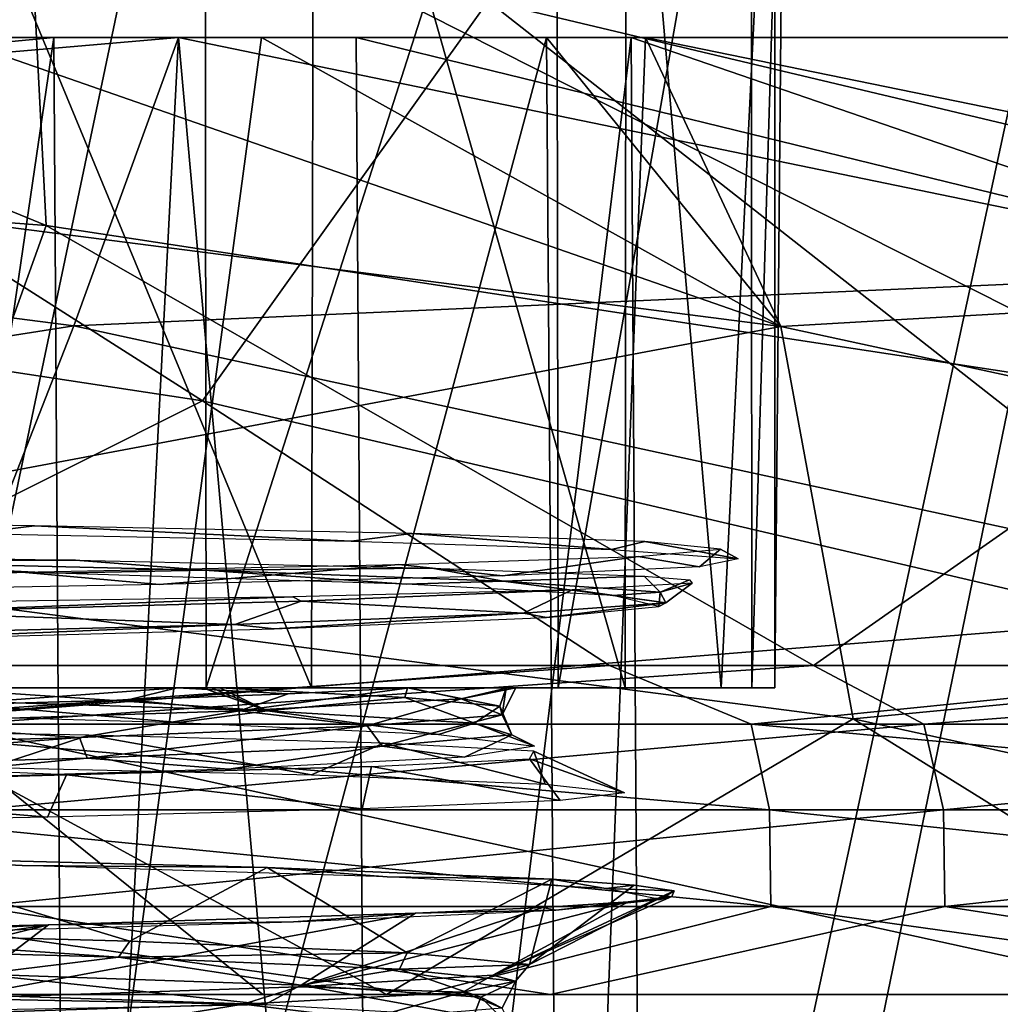
# Model space of a CAD drawing. Units: millimetres. Extents: x -32 to 32, y 0 to 105.
# Drawn here: x 10 to 15, y 96 to 101 of the extents above; entities that cross this region are included whole.
import ezdxf

# ---------------------------------------------------------------- set-up
doc = ezdxf.new("R2010")
doc.units = ezdxf.units.MM
doc.header["$LTSCALE"] = 52.148148
for name, color, linetype in [('200', 7, 'CONTINUOUS'), ('202', 7, 'CONTINUOUS'), ('205', 7, 'CONTINUOUS'), ('207', 7, 'CONTINUOUS'), ('208', 7, 'CONTINUOUS'), ('209', 7, 'CONTINUOUS'), ('215', 7, 'CONTINUOUS'), ('216', 7, 'CONTINUOUS'), ('218', 7, 'CONTINUOUS'), ('219', 7, 'CONTINUOUS'), ('222', 7, 'CONTINUOUS'), ('226', 7, 'CONTINUOUS'), ('229', 7, 'CONTINUOUS'), ('230', 7, 'CONTINUOUS'), ('231', 7, 'CONTINUOUS'), ('232', 7, 'CONTINUOUS'), ('234', 7, 'CONTINUOUS')]:
    doc.layers.add(name, color=color, linetype=linetype)

msp = doc.modelspace()

# ---------------------------------------------------------------- linework, layer by layer
at = {"layer": '200', "color": 7, "linetype": 'CONTINUOUS', "true_color": 0xa3aaad}
for points in [[(11.3817, 97.8383, 7.3524), (9.3044, 97.8383, 9.8497), (9.3112, 102.8383, 9.8432), (11.3817, 97.8383, 7.3524)], [(11.3925, 102.8383, 7.3355), (11.3817, 97.8383, 7.3524), (9.3112, 102.8383, 9.8432), (11.3925, 102.8383, 7.3355)], [(12.8126, 97.8383, 4.408), (11.3817, 97.8383, 7.3524), (11.3925, 102.8383, 7.3355), (12.8126, 97.8383, 4.408)], [(12.8183, 102.8383, 4.3914), (12.8126, 97.8383, 4.408), (11.3925, 102.8383, 7.3355), (12.8183, 102.8383, 4.3914)], [(13.2517, 97.8383, 2.8271), (12.8126, 97.8383, 4.408), (12.8183, 102.8383, 4.3914), (13.2517, 97.8383, 2.8271)], [(13.4969, 102.8383, 1.1987), (13.2517, 97.8383, 2.8271), (12.8183, 102.8383, 4.3914), (13.4969, 102.8383, 1.1987)], [(13.4969, 97.8383, 1.1987), (13.2517, 97.8383, 2.8271), (13.4969, 102.8383, 1.1987), (13.4969, 97.8383, 1.1987)]]:
    msp.add_3dface(points, dxfattribs=at)
at = {"layer": '202', "color": 7, "linetype": 'CONTINUOUS', "true_color": 0xa3aaad}
for points in [[(10.768, 97.8383, 6.3425), (9.6557, 97.7571, 7.7811), (9.1383, 97.8383, 8.6619), (10.768, 97.8383, 6.3425)], [(10.5446, 97.784, 6.526), (9.6557, 97.7571, 7.7811), (10.768, 97.8383, 6.3425), (10.5446, 97.784, 6.526)], [(11.2747, 97.8112, 5.1632), (10.5446, 97.784, 6.526), (10.768, 97.8383, 6.3425), (11.2747, 97.8112, 5.1632)], [(11.8291, 97.8383, 3.7214), (11.2747, 97.8112, 5.1632), (10.768, 97.8383, 6.3425), (11.8291, 97.8383, 3.7214)], [(8.6882, 96.7313, -8.8483), (10.5516, 96.6813, -6.5148), (9.2806, 97.0661, -9.1821), (8.6882, 96.7313, -8.8483)], [(9.2806, 97.0661, -9.1821), (10.5516, 96.6813, -6.5148), (11.1796, 97.017, -6.742), (9.2806, 97.0661, -9.1821)], [(10.5516, 96.6813, -6.5148), (11.8175, 96.6282, -3.7583), (11.1796, 97.017, -6.742), (10.5516, 96.6813, -6.5148)], [(11.1796, 97.017, -6.742), (11.8175, 96.6282, -3.7583), (12.4779, 96.964, -3.8396), (11.1796, 97.017, -6.742)], [(11.8175, 96.6282, -3.7583), (12.3758, 96.5752, -0.7864), (12.4779, 96.964, -3.8396), (11.8175, 96.6282, -3.7583)], [(12.4779, 96.964, -3.8396), (12.3758, 96.5752, -0.7864), (12.8545, 96.9372, -2.2796), (12.4779, 96.964, -3.8396)], [(12.8545, 96.9372, -2.2796), (12.3758, 96.5752, -0.7864), (13.0368, 96.9109, -0.6939), (12.8545, 96.9372, -2.2796)], [(12.3758, 96.5752, -0.7864), (12.209, 96.5257, 2.1722), (13.0368, 96.9109, -0.6939), (12.3758, 96.5752, -0.7864)], [(13.0368, 96.9109, -0.6939), (12.209, 96.5257, 2.1722), (13.0257, 96.8858, 0.8777), (13.0368, 96.9109, -0.6939)], [(12.209, 96.5257, 2.1722), (11.322, 96.4733, 5.0586), (12.8272, 96.8612, 2.4295), (12.209, 96.5257, 2.1722)], [(12.8272, 96.8612, 2.4295), (11.322, 96.4733, 5.0586), (12.4369, 96.8352, 3.97), (12.8272, 96.8612, 2.4295)], [(13.0257, 96.8858, 0.8777), (12.209, 96.5257, 2.1722), (12.8272, 96.8612, 2.4295), (13.0257, 96.8858, 0.8777)], [(11.322, 96.4733, 5.0586), (9.7388, 96.4194, 7.6769), (11.8567, 96.8085, 5.4639), (11.322, 96.4733, 5.0586)], [(11.8567, 96.8085, 5.4639), (9.7388, 96.4194, 7.6769), (10.1803, 96.7553, 8.1732), (11.8567, 96.8085, 5.4639)], [(12.4369, 96.8352, 3.97), (11.322, 96.4733, 5.0586), (11.8567, 96.8085, 5.4639), (12.4369, 96.8352, 3.97)], [(8.7155, 96.3931, 8.8215), (7.5746, 96.3681, 9.8185), (10.1803, 96.7553, 8.1732), (8.7155, 96.3931, 8.8215)], [(10.1803, 96.7553, 8.1732), (7.5746, 96.3681, 9.8185), (7.9654, 96.7057, 10.3437), (10.1803, 96.7553, 8.1732)], [(9.7388, 96.4194, 7.6769), (8.7155, 96.3931, 8.8215), (10.1803, 96.7553, 8.1732), (9.7388, 96.4194, 7.6769)]]:
    msp.add_3dface(points, dxfattribs=at)
at = {"layer": '205', "color": 7, "linetype": 'CONTINUOUS', "true_color": 0xa3aaad}
for points in [[(9.5494, 97.7851, -7.7938), (11.1807, 97.7324, -5.1887), (9.6224, 97.8383, -7.6679), (9.5494, 97.7851, -7.7938)], [(9.6224, 97.8383, -7.6679), (11.1807, 97.7324, -5.1887), (10.8845, 97.8383, -5.7286), (9.6224, 97.8383, -7.6679)], [(10.8845, 97.8383, -5.7286), (11.1807, 97.7324, -5.1887), (10.9242, 97.8383, -5.6524), (10.8845, 97.8383, -5.7286)], [(11.1807, 97.7324, -5.1887), (10.9635, 97.8383, -5.5759), (10.9242, 97.8383, -5.6524), (11.1807, 97.7324, -5.1887)], [(11.8068, 97.7946, -3.4482), (10.9635, 97.8383, -5.5759), (11.1807, 97.7324, -5.1887), (11.8068, 97.7946, -3.4482)], [(12.1261, 97.6769, -2.2112), (11.8068, 97.7946, -3.4482), (11.1807, 97.7324, -5.1887), (12.1261, 97.6769, -2.2112)], [(12.2412, 97.7542, -1.2012), (11.8068, 97.7946, -3.4482), (12.1261, 97.6769, -2.2112), (12.2412, 97.7542, -1.2012)], [(10.7762, 97.6801, -6.1361), (9.5494, 97.7851, -7.7938), (8.9591, 97.7312, -8.574), (10.7762, 97.6801, -6.1361)], [(11.1807, 97.7324, -5.1887), (9.5494, 97.7851, -7.7938), (10.7762, 97.6801, -6.1361), (11.1807, 97.7324, -5.1887)], [(12.2961, 97.624, 0.8601), (12.2412, 97.7542, -1.2012), (12.1261, 97.6769, -2.2112), (12.2961, 97.624, 0.8601)], [(12.2518, 97.7153, 1.0881), (12.2412, 97.7542, -1.2012), (12.2961, 97.624, 0.8601), (12.2518, 97.7153, 1.0881)], [(11.9611, 97.6257, -3.2724), (11.1807, 97.7324, -5.1887), (10.7762, 97.6801, -6.1361), (11.9611, 97.6257, -3.2724)], [(12.1261, 97.6769, -2.2112), (11.1807, 97.7324, -5.1887), (11.9611, 97.6257, -3.2724), (12.1261, 97.6769, -2.2112)], [(11.6361, 97.6645, 3.986), (12.2518, 97.7153, 1.0881), (11.7044, 97.5718, 3.8654), (11.6361, 97.6645, 3.986)], [(11.7044, 97.5718, 3.8654), (12.2518, 97.7153, 1.0881), (12.2961, 97.624, 0.8601), (11.7044, 97.5718, 3.8654)], [(10.3223, 97.6111, 6.6885), (11.6361, 97.6645, 3.986), (10.3571, 97.5164, 6.683), (10.3223, 97.6111, 6.6885)], [(10.3571, 97.5164, 6.683), (11.6361, 97.6645, 3.986), (11.7044, 97.5718, 3.8654), (10.3571, 97.5164, 6.683)], [(12.3988, 97.5718, -0.2139), (12.1261, 97.6769, -2.2112), (11.9611, 97.6257, -3.2724), (12.3988, 97.5718, -0.2139)], [(12.2961, 97.624, 0.8601), (12.1261, 97.6769, -2.2112), (12.3988, 97.5718, -0.2139), (12.2961, 97.624, 0.8601)], [(8.4247, 97.5597, 8.962), (10.3223, 97.6111, 6.6885), (8.3717, 97.4629, 9.0471), (8.4247, 97.5597, 8.962)], [(8.3717, 97.4629, 9.0471), (10.3223, 97.6111, 6.6885), (10.3571, 97.5164, 6.683), (8.3717, 97.4629, 9.0471)], [(11.7044, 97.5718, 3.8654), (12.2961, 97.624, 0.8601), (12.0791, 97.5211, 2.8058), (11.7044, 97.5718, 3.8654)], [(12.0791, 97.5211, 2.8058), (12.2961, 97.624, 0.8601), (12.3988, 97.5718, -0.2139), (12.0791, 97.5211, 2.8058)], [(10.3571, 97.5164, 6.683), (11.7044, 97.5718, 3.8654), (11.004, 97.4667, 5.7175), (10.3571, 97.5164, 6.683)], [(11.004, 97.4667, 5.7175), (11.7044, 97.5718, 3.8654), (12.0791, 97.5211, 2.8058), (11.004, 97.4667, 5.7175)], [(8.3717, 97.4629, 9.0471), (10.3571, 97.5164, 6.683), (9.2523, 97.4127, 8.2566), (8.3717, 97.4629, 9.0471)], [(9.2523, 97.4127, 8.2566), (10.3571, 97.5164, 6.683), (11.004, 97.4667, 5.7175), (9.2523, 97.4127, 8.2566)], [(11.1694, 96.3928, -5.2131), (9.8675, 96.5311, -7.3433), (9.5329, 96.4456, -7.814), (11.1694, 96.3928, -5.2131)], [(11.333, 96.4798, -4.78), (9.8675, 96.5311, -7.3433), (11.1694, 96.3928, -5.2131), (11.333, 96.4798, -4.78)], [(11.1694, 96.3928, -5.2131), (9.5329, 96.4456, -7.814), (9.8753, 96.3678, -7.5004), (11.1694, 96.3928, -5.2131)], [(12.1212, 96.3374, -2.2376), (11.333, 96.4798, -4.78), (11.1694, 96.3928, -5.2131), (12.1212, 96.3374, -2.2376)], [(12.1546, 96.4263, -1.8853), (11.333, 96.4798, -4.78), (12.1212, 96.3374, -2.2376), (12.1546, 96.4263, -1.8853)], [(12.2979, 96.2844, 0.8341), (12.1546, 96.4263, -1.8853), (12.1212, 96.3374, -2.2376), (12.2979, 96.2844, 0.8341)], [(12.2518, 96.3753, 1.0881), (12.1546, 96.4263, -1.8853), (12.2979, 96.2844, 0.8341), (12.2518, 96.3753, 1.0881)]]:
    msp.add_3dface(points, dxfattribs=at)
at = {"layer": '207', "color": 7, "linetype": 'CONTINUOUS', "true_color": 0xa3aaad}
for points in [[(10.9635, 97.8383, -5.5759), (11.8068, 97.7946, -3.4482), (11.8197, 97.8383, -3.4197), (10.9635, 97.8383, -5.5759)], [(11.2747, 97.8112, 5.1632), (11.8291, 97.8383, 3.7214), (11.0523, 97.7328, 5.4546), (11.2747, 97.8112, 5.1632)], [(11.0523, 97.7328, 5.4546), (11.8291, 97.8383, 3.7214), (12.0652, 97.7873, 2.5174), (11.0523, 97.7328, 5.4546)], [(11.8068, 97.7946, -3.4482), (12.2412, 97.7542, -1.2012), (11.8197, 97.8383, -3.4197), (11.8068, 97.7946, -3.4482)], [(11.8197, 97.8383, -3.4197), (12.2412, 97.7542, -1.2012), (12.2693, 97.8383, -1.1105), (11.8197, 97.8383, -3.4197)], [(12.0652, 97.7873, 2.5174), (11.8291, 97.8383, 3.7214), (12.2778, 97.8383, 1.2997), (12.0652, 97.7873, 2.5174)], [(12.3137, 97.8383, -0.528), (12.0652, 97.7873, 2.5174), (12.2778, 97.8383, 1.2997), (12.3137, 97.8383, -0.528)], [(12.0652, 97.7873, 2.5174), (12.3137, 97.8383, -0.528), (12.2518, 97.7153, 1.0881), (12.0652, 97.7873, 2.5174)], [(12.2412, 97.7542, -1.2012), (12.2518, 97.7153, 1.0881), (12.2693, 97.8383, -1.1105), (12.2412, 97.7542, -1.2012)], [(12.2518, 97.7153, 1.0881), (12.3137, 97.8383, -0.528), (12.2693, 97.8383, -1.1105), (12.2518, 97.7153, 1.0881)], [(10.5446, 97.784, 6.526), (11.2747, 97.8112, 5.1632), (11.0523, 97.7328, 5.4546), (10.5446, 97.784, 6.526)], [(11.0523, 97.7328, 5.4546), (12.0652, 97.7873, 2.5174), (11.6361, 97.6645, 3.986), (11.0523, 97.7328, 5.4546)], [(11.6361, 97.6645, 3.986), (12.0652, 97.7873, 2.5174), (12.2518, 97.7153, 1.0881), (11.6361, 97.6645, 3.986)], [(9.6557, 97.7571, 7.7811), (10.5446, 97.784, 6.526), (9.3313, 97.6778, 8.0519), (9.6557, 97.7571, 7.7811)], [(9.3313, 97.6778, 8.0519), (10.5446, 97.784, 6.526), (11.0523, 97.7328, 5.4546), (9.3313, 97.6778, 8.0519)], [(9.3313, 97.6778, 8.0519), (11.0523, 97.7328, 5.4546), (10.3223, 97.6111, 6.6885), (9.3313, 97.6778, 8.0519)], [(10.3223, 97.6111, 6.6885), (11.0523, 97.7328, 5.4546), (11.6361, 97.6645, 3.986), (10.3223, 97.6111, 6.6885)], [(8.4247, 97.5597, 8.962), (9.3313, 97.6778, 8.0519), (10.3223, 97.6111, 6.6885), (8.4247, 97.5597, 8.962)], [(10.5007, 96.6088, -6.4529), (8.6882, 96.7313, -8.8483), (8.5996, 96.66, -8.8291), (10.5007, 96.6088, -6.4529)], [(10.5516, 96.6813, -6.5148), (8.6882, 96.7313, -8.8483), (10.5007, 96.6088, -6.4529), (10.5516, 96.6813, -6.5148)], [(11.8175, 96.6282, -3.7583), (10.5516, 96.6813, -6.5148), (10.5007, 96.6088, -6.4529), (11.8175, 96.6282, -3.7583)], [(10.5007, 96.6088, -6.4529), (8.5996, 96.66, -8.8291), (9.8675, 96.5311, -7.3433), (10.5007, 96.6088, -6.4529)], [(11.7826, 96.5539, -3.6162), (11.8175, 96.6282, -3.7583), (10.5007, 96.6088, -6.4529), (11.7826, 96.5539, -3.6162)], [(12.3758, 96.5752, -0.7864), (11.8175, 96.6282, -3.7583), (11.7826, 96.5539, -3.6162), (12.3758, 96.5752, -0.7864)], [(11.333, 96.4798, -4.78), (10.5007, 96.6088, -6.4529), (9.8675, 96.5311, -7.3433), (11.333, 96.4798, -4.78)], [(11.7826, 96.5539, -3.6162), (10.5007, 96.6088, -6.4529), (11.333, 96.4798, -4.78), (11.7826, 96.5539, -3.6162)], [(12.3127, 96.4991, -0.5511), (12.3758, 96.5752, -0.7864), (11.7826, 96.5539, -3.6162), (12.3127, 96.4991, -0.5511)], [(12.209, 96.5257, 2.1722), (12.3758, 96.5752, -0.7864), (12.3127, 96.4991, -0.5511), (12.209, 96.5257, 2.1722)], [(12.1546, 96.4263, -1.8853), (11.7826, 96.5539, -3.6162), (11.333, 96.4798, -4.78), (12.1546, 96.4263, -1.8853)], [(12.3127, 96.4991, -0.5511), (11.7826, 96.5539, -3.6162), (12.1546, 96.4263, -1.8853), (12.3127, 96.4991, -0.5511)], [(11.322, 96.4733, 5.0586), (12.209, 96.5257, 2.1722), (12.0726, 96.448, 2.4817), (11.322, 96.4733, 5.0586)], [(12.0726, 96.448, 2.4817), (12.209, 96.5257, 2.1722), (12.3127, 96.4991, -0.5511), (12.0726, 96.448, 2.4817)], [(12.0726, 96.448, 2.4817), (12.3127, 96.4991, -0.5511), (12.2518, 96.3753, 1.0881), (12.0726, 96.448, 2.4817)], [(12.2518, 96.3753, 1.0881), (12.3127, 96.4991, -0.5511), (12.1546, 96.4263, -1.8853), (12.2518, 96.3753, 1.0881)], [(9.7388, 96.4194, 7.6769), (11.322, 96.4733, 5.0586), (11.0687, 96.3934, 5.4212), (9.7388, 96.4194, 7.6769)], [(11.0687, 96.3934, 5.4212), (11.322, 96.4733, 5.0586), (12.0726, 96.448, 2.4817), (11.0687, 96.3934, 5.4212)], [(11.0687, 96.3934, 5.4212), (12.0726, 96.448, 2.4817), (11.6361, 96.3245, 3.986), (11.0687, 96.3934, 5.4212)], [(11.6361, 96.3245, 3.986), (12.0726, 96.448, 2.4817), (12.2518, 96.3753, 1.0881), (11.6361, 96.3245, 3.986)], [(9.3553, 96.3384, 8.024), (9.7388, 96.4194, 7.6769), (11.0687, 96.3934, 5.4212), (9.3553, 96.3384, 8.024)], [(9.3553, 96.3384, 8.024), (11.0687, 96.3934, 5.4212), (10.3223, 96.2711, 6.6885), (9.3553, 96.3384, 8.024)], [(10.3223, 96.2711, 6.6885), (11.0687, 96.3934, 5.4212), (11.6361, 96.3245, 3.986), (10.3223, 96.2711, 6.6885)]]:
    msp.add_3dface(points, dxfattribs=at)
at = {"layer": '208', "color": 7, "linetype": 'CONTINUOUS', "true_color": 0xa3aaad}
for points in [[(9.4456, 97.9402, -29.9652), (13.6726, 97.9402, -28.2878), (9.7812, 97.6724, -30.2248), (9.4456, 97.9402, -29.9652)], [(13.6726, 97.9402, -28.2878), (14.1767, 97.6724, -28.4294), (9.7812, 97.6724, -30.2248), (13.6726, 97.9402, -28.2878)], [(13.6726, 97.9402, -28.2878), (17.6106, 97.9401, -26.0195), (14.1767, 97.6724, -28.4294), (13.6726, 97.9402, -28.2878)], [(17.6106, 97.9401, -26.0195), (18.2555, 97.6724, -25.999), (14.1767, 97.6724, -28.4294), (17.6106, 97.9401, -26.0195)], [(14.1767, 97.6724, -28.4294), (9.8429, 97.2804, -30.4157), (9.7812, 97.6724, -30.2248), (14.1767, 97.6724, -28.4294)], [(14.2662, 97.2804, -28.6089), (9.8429, 97.2804, -30.4157), (14.1767, 97.6724, -28.4294), (14.2662, 97.2804, -28.6089)], [(18.2555, 97.6724, -25.999), (14.2662, 97.2804, -28.6089), (14.1767, 97.6724, -28.4294), (18.2555, 97.6724, -25.999)], [(18.3708, 97.2804, -26.1631), (14.2662, 97.2804, -28.6089), (18.2555, 97.6724, -25.999), (18.3708, 97.2804, -26.1631)], [(14.2662, 97.2804, -28.6089), (9.8469, 96.8402, -30.4278), (9.8429, 97.2804, -30.4157), (14.2662, 97.2804, -28.6089)], [(14.2719, 96.8402, -28.6204), (9.8469, 96.8402, -30.4278), (14.2662, 97.2804, -28.6089), (14.2719, 96.8402, -28.6204)], [(18.3708, 97.2804, -26.1631), (14.2719, 96.8402, -28.6204), (14.2662, 97.2804, -28.6089), (18.3708, 97.2804, -26.1631)], [(18.3781, 96.8402, -26.1736), (14.2719, 96.8402, -28.6204), (18.3708, 97.2804, -26.1631), (18.3781, 96.8402, -26.1736)], [(12.4728, 96.4383, -29.2567), (7.7435, 96.4383, -30.8474), (9.8469, 96.8402, -30.4278), (12.4728, 96.4383, -29.2567)], [(14.2719, 96.8402, -28.6204), (12.4728, 96.4383, -29.2567), (9.8469, 96.8402, -30.4278), (14.2719, 96.8402, -28.6204)], [(16.8896, 96.4383, -26.9495), (12.4728, 96.4383, -29.2567), (14.2719, 96.8402, -28.6204), (16.8896, 96.4383, -26.9495)], [(18.3781, 96.8402, -26.1736), (16.8896, 96.4383, -26.9495), (14.2719, 96.8402, -28.6204), (18.3781, 96.8402, -26.1736)]]:
    msp.add_3dface(points, dxfattribs=at)
at = {"layer": '209', "color": 7, "linetype": 'CONTINUOUS', "true_color": 0xa3aaad}
for points in [[(7.5923, 100.251, -17.7035), (13.5232, 99.488, -17.1768), (9.7352, 100.8073, -14.0583), (7.5923, 100.251, -17.7035)], [(9.7352, 100.8073, -14.0583), (13.5232, 99.488, -17.1768), (11.1532, 100.8073, -12.9621), (9.7352, 100.8073, -14.0583)], [(11.1532, 100.8073, -12.9621), (13.5232, 99.488, -17.1768), (12.4533, 100.8073, -11.7186), (11.1532, 100.8073, -12.9621)], [(13.5232, 99.488, -17.1768), (12.9066, 100.8073, -11.2174), (12.4533, 100.8073, -11.7186), (13.5232, 99.488, -17.1768)], [(12.9066, 100.8073, -11.2174), (18.0638, 99.7512, -10.7189), (14.6346, 100.8073, -8.8453), (12.9066, 100.8073, -11.2174)], [(18.0638, 99.7512, -10.7189), (12.9066, 100.8073, -11.2174), (13.5232, 99.488, -17.1768), (18.0638, 99.7512, -10.7189)], [(13.5232, 99.488, -17.1768), (7.5923, 100.251, -17.7035), (8.0185, 98.4551, -23.5891), (13.5232, 99.488, -17.1768)], [(19.3681, 98.2225, -16.6577), (18.0638, 99.7512, -10.7189), (13.5232, 99.488, -17.1768), (19.3681, 98.2225, -16.6577)], [(13.8536, 97.6971, -23.0708), (13.5232, 99.488, -17.1768), (8.0185, 98.4551, -23.5891), (13.8536, 97.6971, -23.0708)], [(19.3681, 98.2225, -16.6577), (13.5232, 99.488, -17.1768), (13.8536, 97.6971, -23.0708), (19.3681, 98.2225, -16.6577)], [(11.7244, 96.4383, -27.4949), (8.0185, 98.4551, -23.5891), (7.2714, 96.4383, -28.9923), (11.7244, 96.4383, -27.4949)], [(13.8536, 97.6971, -23.0708), (8.0185, 98.4551, -23.5891), (11.7244, 96.4383, -27.4949), (13.8536, 97.6971, -23.0708)], [(19.605, 96.4383, -22.5628), (19.3681, 98.2225, -16.6577), (13.8536, 97.6971, -23.0708), (19.605, 96.4383, -22.5628)], [(15.8805, 96.4383, -25.3229), (13.8536, 97.6971, -23.0708), (11.7244, 96.4383, -27.4949), (15.8805, 96.4383, -25.3229)], [(19.605, 96.4383, -22.5628), (13.8536, 97.6971, -23.0708), (15.8805, 96.4383, -25.3229), (19.605, 96.4383, -22.5628)]]:
    msp.add_3dface(points, dxfattribs=at)
at = {"layer": '215', "color": 7, "linetype": 'CONTINUOUS', "true_color": 0xa3aaad}
for points in [[(12.4728, 96.4383, -29.2567), (2.6407, 96.4383, -29.7733), (-7.1195, 96.4383, -30.9974), (12.4728, 96.4383, -29.2567)], [(7.7435, 96.4383, -30.8474), (12.4728, 96.4383, -29.2567), (-7.1195, 96.4383, -30.9974), (7.7435, 96.4383, -30.8474)], [(7.2714, 96.4383, -28.9923), (2.6407, 96.4383, -29.7733), (12.4728, 96.4383, -29.2567), (7.2714, 96.4383, -28.9923)], [(6.6913, 96.4383, 29.1317), (11.1589, 96.4383, 27.7293), (11.8831, 96.4383, 29.5013), (6.6913, 96.4383, 29.1317)], [(7.1195, 96.4383, 30.9974), (6.6913, 96.4383, 29.1317), (11.8831, 96.4383, 29.5013), (7.1195, 96.4383, 30.9974)], [(11.7244, 96.4383, -27.4949), (7.2714, 96.4383, -28.9923), (16.8896, 96.4383, -26.9495), (11.7244, 96.4383, -27.4949)], [(16.8896, 96.4383, -26.9495), (7.2714, 96.4383, -28.9923), (12.4728, 96.4383, -29.2567), (16.8896, 96.4383, -26.9495)], [(11.1589, 96.4383, 27.7293), (15.3514, 96.4383, 25.6471), (16.3468, 96.4383, 27.2821), (11.1589, 96.4383, 27.7293)], [(11.8831, 96.4383, 29.5013), (11.1589, 96.4383, 27.7293), (16.3468, 96.4383, 27.2821), (11.8831, 96.4383, 29.5013)], [(15.8805, 96.4383, -25.3229), (11.7244, 96.4383, -27.4949), (16.8896, 96.4383, -26.9495), (15.8805, 96.4383, -25.3229)]]:
    msp.add_3dface(points, dxfattribs=at)
at = {"layer": '216', "color": 7, "linetype": 'CONTINUOUS', "true_color": 0xa3aaad}
for points in [[(7.1432, 100.8073, 15.5366), (8.7726, 91.0383, 14.6782), (10.2053, 100.8073, 13.7209), (7.1432, 100.8073, 15.5366)], [(8.7726, 91.0383, 14.6782), (10.2689, 91.0383, 13.6729), (10.2053, 100.8073, 13.7209), (8.7726, 91.0383, 14.6782)], [(10.2053, 100.8073, 13.7209), (10.2689, 91.0383, 13.6729), (10.7745, 100.8073, 13.2785), (10.2053, 100.8073, 13.7209)], [(10.2689, 91.0383, 13.6729), (11.6499, 91.0383, 12.517), (10.7745, 100.8073, 13.2785), (10.2689, 91.0383, 13.6729)], [(10.7745, 100.8073, 13.2785), (11.6499, 91.0383, 12.517), (11.5856, 100.8073, 12.5771), (10.7745, 100.8073, 13.2785)], [(11.5856, 100.8073, 12.5771), (11.6499, 91.0383, 12.517), (12.8412, 100.8073, 11.2922), (11.5856, 100.8073, 12.5771)], [(11.6499, 91.0383, 12.517), (12.9019, 91.0383, 11.2228), (12.8412, 100.8073, 11.2922), (11.6499, 91.0383, 12.517)], [(12.8412, 100.8073, 11.2922), (12.9019, 91.0383, 11.2228), (14.908, 100.8073, 8.3762), (12.8412, 100.8073, 11.2922)], [(12.9019, 91.0383, 11.2228), (14.9464, 91.0383, 8.3067), (14.908, 100.8073, 8.3762), (12.9019, 91.0383, 11.2228)]]:
    msp.add_3dface(points, dxfattribs=at)
at = {"layer": '218', "color": 7, "linetype": 'CONTINUOUS', "true_color": 0xa3aaad}
for points in [[(9.8373, 91.0383, -13.9868), (9.7352, 100.8073, -14.0583), (11.1532, 100.8073, -12.9621), (9.8373, 91.0383, -13.9868)], [(12.5275, 91.0383, -11.6389), (9.8373, 91.0383, -13.9868), (12.4533, 100.8073, -11.7186), (12.5275, 91.0383, -11.6389)], [(9.8373, 91.0383, -13.9868), (11.1532, 100.8073, -12.9621), (12.4533, 100.8073, -11.7186), (9.8373, 91.0383, -13.9868)], [(12.9066, 100.8073, -11.2174), (12.5275, 91.0383, -11.6389), (12.4533, 100.8073, -11.7186), (12.9066, 100.8073, -11.2174)], [(14.6731, 91.0383, -8.7812), (12.5275, 91.0383, -11.6389), (14.6346, 100.8073, -8.8453), (14.6731, 91.0383, -8.7812)], [(12.5275, 91.0383, -11.6389), (12.9066, 100.8073, -11.2174), (14.6346, 100.8073, -8.8453), (12.5275, 91.0383, -11.6389)]]:
    msp.add_3dface(points, dxfattribs=at)
at = {"layer": '219', "color": 7, "linetype": 'CONTINUOUS', "true_color": 0xa3aaad}
for points in [[(7.9865, 97.8383, -9.3776), (9.6224, 97.8383, -7.6679), (10.9002, 97.8383, -8.0483), (7.9865, 97.8383, -9.3776)], [(9.8443, 97.8383, -9.3108), (7.9865, 97.8383, -9.3776), (10.9002, 97.8383, -8.0483), (9.8443, 97.8383, -9.3108)], [(10.768, 97.8383, 6.3425), (9.1383, 97.8383, 8.6619), (11.3817, 97.8383, 7.3524), (10.768, 97.8383, 6.3425)], [(11.3817, 97.8383, 7.3524), (9.1383, 97.8383, 8.6619), (9.3044, 97.8383, 9.8497), (11.3817, 97.8383, 7.3524)], [(9.6224, 97.8383, -7.6679), (10.8845, 97.8383, -5.7286), (10.9002, 97.8383, -8.0483), (9.6224, 97.8383, -7.6679)], [(11.8291, 97.8383, 3.7214), (10.768, 97.8383, 6.3425), (12.8126, 97.8383, 4.408), (11.8291, 97.8383, 3.7214)], [(12.8126, 97.8383, 4.408), (10.768, 97.8383, 6.3425), (11.3817, 97.8383, 7.3524), (12.8126, 97.8383, 4.408)], [(10.8845, 97.8383, -5.7286), (10.9242, 97.8383, -5.6524), (10.9002, 97.8383, -8.0483), (10.8845, 97.8383, -5.7286)], [(10.9242, 97.8383, -5.6524), (10.9635, 97.8383, -5.5759), (10.9002, 97.8383, -8.0483), (10.9242, 97.8383, -5.6524)], [(10.9002, 97.8383, -8.0483), (10.9635, 97.8383, -5.5759), (12.507, 97.8383, -5.213), (10.9002, 97.8383, -8.0483)], [(10.9635, 97.8383, -5.5759), (11.8197, 97.8383, -3.4197), (12.507, 97.8383, -5.213), (10.9635, 97.8383, -5.5759)], [(11.8197, 97.8383, -3.4197), (12.2693, 97.8383, -1.1105), (13.3916, 97.8383, -2.0637), (11.8197, 97.8383, -3.4197)], [(12.507, 97.8383, -5.213), (11.8197, 97.8383, -3.4197), (13.3916, 97.8383, -2.0637), (12.507, 97.8383, -5.213)], [(12.2778, 97.8383, 1.2997), (11.8291, 97.8383, 3.7214), (13.2517, 97.8383, 2.8271), (12.2778, 97.8383, 1.2997)], [(13.2517, 97.8383, 2.8271), (11.8291, 97.8383, 3.7214), (12.8126, 97.8383, 4.408), (13.2517, 97.8383, 2.8271)], [(12.2693, 97.8383, -1.1105), (12.3137, 97.8383, -0.528), (13.3916, 97.8383, -2.0637), (12.2693, 97.8383, -1.1105)], [(12.3137, 97.8383, -0.528), (12.2778, 97.8383, 1.2997), (13.4969, 97.8383, 1.1987), (12.3137, 97.8383, -0.528)], [(13.4969, 97.8383, 1.1987), (12.2778, 97.8383, 1.2997), (13.2517, 97.8383, 2.8271), (13.4969, 97.8383, 1.1987)], [(13.3916, 97.8383, -2.0637), (12.3137, 97.8383, -0.528), (13.4969, 97.8383, 1.1987), (13.3916, 97.8383, -2.0637)]]:
    msp.add_3dface(points, dxfattribs=at)
at = {"layer": '222', "color": 7, "linetype": 'CONTINUOUS', "true_color": 0xa3aaad}
for points in [[(12.7415, 97.9401, 28.7194), (8.4725, 97.9402, 30.2548), (8.9447, 97.6724, 30.4828), (12.7415, 97.9401, 28.7194)], [(13.388, 97.6724, 28.8092), (12.7415, 97.9401, 28.7194), (8.9447, 97.6724, 30.4828), (13.388, 97.6724, 28.8092)], [(16.0547, 97.9401, 27.0074), (12.7415, 97.9401, 28.7194), (13.388, 97.6724, 28.8092), (16.0547, 97.9401, 27.0074)], [(17.5323, 97.6724, 26.4921), (16.0547, 97.9401, 27.0074), (13.388, 97.6724, 28.8092), (17.5323, 97.6724, 26.4921)], [(13.388, 97.6724, 28.8092), (8.9447, 97.6724, 30.4828), (13.4725, 97.2804, 28.9912), (13.388, 97.6724, 28.8092)], [(8.9447, 97.6724, 30.4828), (9.0011, 97.2804, 30.6753), (13.4725, 97.2804, 28.9912), (8.9447, 97.6724, 30.4828)], [(17.5323, 97.6724, 26.4921), (13.388, 97.6724, 28.8092), (17.643, 97.2804, 26.6594), (17.5323, 97.6724, 26.4921)], [(13.388, 97.6724, 28.8092), (13.4725, 97.2804, 28.9912), (17.643, 97.2804, 26.6594), (13.388, 97.6724, 28.8092)], [(9.0047, 96.8402, 30.6876), (13.4779, 96.8402, 29.0027), (9.0011, 97.2804, 30.6753), (9.0047, 96.8402, 30.6876)], [(9.0011, 97.2804, 30.6753), (13.4779, 96.8402, 29.0027), (13.4725, 97.2804, 28.9912), (9.0011, 97.2804, 30.6753)], [(13.4779, 96.8402, 29.0027), (17.65, 96.8402, 26.67), (13.4725, 97.2804, 28.9912), (13.4779, 96.8402, 29.0027)], [(13.4725, 97.2804, 28.9912), (17.65, 96.8402, 26.67), (17.643, 97.2804, 26.6594), (13.4725, 97.2804, 28.9912)], [(7.1195, 96.4383, 30.9974), (11.8831, 96.4383, 29.5013), (9.0047, 96.8402, 30.6876), (7.1195, 96.4383, 30.9974)], [(11.8831, 96.4383, 29.5013), (13.4779, 96.8402, 29.0027), (9.0047, 96.8402, 30.6876), (11.8831, 96.4383, 29.5013)], [(11.8831, 96.4383, 29.5013), (16.3468, 96.4383, 27.2821), (13.4779, 96.8402, 29.0027), (11.8831, 96.4383, 29.5013)], [(16.3468, 96.4383, 27.2821), (17.65, 96.8402, 26.67), (13.4779, 96.8402, 29.0027), (16.3468, 96.4383, 27.2821)]]:
    msp.add_3dface(points, dxfattribs=at)
at = {"layer": '226', "color": 7, "linetype": 'CONTINUOUS', "true_color": 0xa3aaad}
for points in [[(10.883, 99.149, 26.5064), (6.665, 101.8383, 19.9143), (5.6597, 99.9436, 26.0425), (10.883, 99.149, 26.5064)], [(12.1872, 100.9728, 20.4047), (6.665, 101.8383, 19.9143), (10.883, 99.149, 26.5064), (12.1872, 100.9728, 20.4047)], [(17.6261, 99.6811, 20.8878), (16.2264, 101.6318, 14.4014), (12.1872, 100.9728, 20.4047), (17.6261, 99.6811, 20.8878)], [(16.0547, 97.9401, 27.0074), (12.1872, 100.9728, 20.4047), (10.883, 99.149, 26.5064), (16.0547, 97.9401, 27.0074)], [(16.0547, 97.9401, 27.0074), (17.6261, 99.6811, 20.8878), (12.1872, 100.9728, 20.4047), (16.0547, 97.9401, 27.0074)], [(8.4725, 97.9402, 30.2548), (10.883, 99.149, 26.5064), (5.6597, 99.9436, 26.0425), (8.4725, 97.9402, 30.2548)], [(8.4725, 97.9402, 30.2548), (12.7415, 97.9401, 28.7194), (10.883, 99.149, 26.5064), (8.4725, 97.9402, 30.2548)], [(12.7415, 97.9401, 28.7194), (16.0547, 97.9401, 27.0074), (10.883, 99.149, 26.5064), (12.7415, 97.9401, 28.7194)]]:
    msp.add_3dface(points, dxfattribs=at)
at = {"layer": '229', "color": 7, "linetype": 'CONTINUOUS', "true_color": 0xa3aaad}
for points in [[(8.0383, 98.412, -10.1958), (8.9944, 98.4216, -9.4836), (10.2116, 98.3624, -8.0183), (8.0383, 98.412, -10.1958)], [(10.3033, 98.4204, -8.0989), (8.9944, 98.4216, -9.4836), (8.09, 98.4574, -10.2932), (10.3033, 98.4204, -8.0989)], [(8.9944, 98.4216, -9.4836), (10.8922, 98.3749, -7.2249), (10.2116, 98.3624, -8.0183), (8.9944, 98.4216, -9.4836)], [(10.8922, 98.3749, -7.2249), (8.9944, 98.4216, -9.4836), (10.3033, 98.4204, -8.0989), (10.8922, 98.3749, -7.2249)], [(11.9328, 98.3846, -5.4479), (10.8922, 98.3749, -7.2249), (10.3033, 98.4204, -8.0989), (11.9328, 98.3846, -5.4479)], [(10.2116, 98.3624, -8.0183), (10.8922, 98.3749, -7.2249), (11.8128, 98.312, -5.3872), (10.2116, 98.3624, -8.0183)], [(12.2569, 98.3251, -4.5394), (10.8922, 98.3749, -7.2249), (11.9328, 98.3846, -5.4479), (12.2569, 98.3251, -4.5394)], [(10.8922, 98.3749, -7.2249), (12.2569, 98.3251, -4.5394), (11.8128, 98.312, -5.3872), (10.8922, 98.3749, -7.2249)], [(12.8993, 98.3484, -2.4439), (12.2569, 98.3251, -4.5394), (11.9328, 98.3846, -5.4479), (12.8993, 98.3484, -2.4439)], [(12.9727, 98.2745, -1.596), (12.2569, 98.3251, -4.5394), (12.8993, 98.3484, -2.4439), (12.9727, 98.2745, -1.596)], [(13.1062, 98.3311, -0.8544), (12.9727, 98.2745, -1.596), (12.8993, 98.3484, -2.4439), (13.1062, 98.3311, -0.8544)], [(13.1185, 98.3153, 0.7296), (12.9727, 98.2745, -1.596), (13.1062, 98.3311, -0.8544), (13.1185, 98.3153, 0.7296)], [(12.5715, 98.2849, 3.8459), (11.2964, 98.253, 6.7356), (11.3338, 98.2338, 6.6615), (12.5715, 98.2849, 3.8459)], [(12.3492, 98.1787, 4.2818), (12.5715, 98.2849, 3.8459), (11.3338, 98.2338, 6.6615), (12.3492, 98.1787, 4.2818)], [(11.8128, 98.312, -5.3872), (12.2569, 98.3251, -4.5394), (12.7566, 98.2595, -2.4153), (11.8128, 98.312, -5.3872)], [(12.2569, 98.3251, -4.5394), (12.9727, 98.2745, -1.596), (12.7566, 98.2595, -2.4153), (12.2569, 98.3251, -4.5394)], [(12.3492, 98.1787, 4.2818), (12.9983, 98.2269, 1.3727), (12.5715, 98.2849, 3.8459), (12.3492, 98.1787, 4.2818)], [(12.5715, 98.2849, 3.8459), (12.9983, 98.2269, 1.3727), (12.5801, 98.2852, 3.8173), (12.5715, 98.2849, 3.8459)], [(12.5801, 98.2852, 3.8173), (12.9983, 98.2269, 1.3727), (13.1185, 98.3153, 0.7296), (12.5801, 98.2852, 3.8173)], [(12.9983, 98.2269, 1.3727), (12.9727, 98.2745, -1.596), (13.1185, 98.3153, 0.7296), (12.9983, 98.2269, 1.3727)], [(11.2964, 98.253, 6.7356), (9.3509, 98.2226, 9.2533), (9.4879, 98.1836, 9.1002), (11.2964, 98.253, 6.7356)], [(11.3338, 98.2338, 6.6615), (11.2964, 98.253, 6.7356), (9.4879, 98.1836, 9.1002), (11.3338, 98.2338, 6.6615)], [(12.7566, 98.2595, -2.4153), (12.9727, 98.2745, -1.596), (12.9669, 98.2091, 0.6553), (12.7566, 98.2595, -2.4153)], [(12.9727, 98.2745, -1.596), (12.9983, 98.2269, 1.3727), (12.9669, 98.2091, 0.6553), (12.9727, 98.2745, -1.596)], [(11.0307, 98.128, 7.0114), (11.3338, 98.2338, 6.6615), (9.4879, 98.1836, 9.1002), (11.0307, 98.128, 7.0114)], [(11.0307, 98.128, 7.0114), (12.3492, 98.1787, 4.2818), (11.3338, 98.2338, 6.6615), (11.0307, 98.128, 7.0114)], [(12.9983, 98.2269, 1.3727), (12.3492, 98.1787, 4.2818), (12.4536, 98.1598, 3.6711), (12.9983, 98.2269, 1.3727)], [(12.9669, 98.2091, 0.6553), (12.9983, 98.2269, 1.3727), (12.4536, 98.1598, 3.6711), (12.9669, 98.2091, 0.6553)], [(9.1399, 98.0788, 9.3436), (11.0307, 98.128, 7.0114), (9.4879, 98.1836, 9.1002), (9.1399, 98.0788, 9.3436)], [(12.3492, 98.1787, 4.2818), (11.0307, 98.128, 7.0114), (11.2103, 98.1071, 6.5495), (12.3492, 98.1787, 4.2818)], [(12.4536, 98.1598, 3.6711), (12.3492, 98.1787, 4.2818), (11.2103, 98.1071, 6.5495), (12.4536, 98.1598, 3.6711)], [(11.0307, 98.128, 7.0114), (9.1399, 98.0788, 9.3436), (9.3138, 98.055, 9.0455), (11.0307, 98.128, 7.0114)], [(11.2103, 98.1071, 6.5495), (11.0307, 98.128, 7.0114), (9.3138, 98.055, 9.0455), (11.2103, 98.1071, 6.5495)], [(7.8163, 97.0766, -10.3669), (9.2806, 97.0661, -9.1821), (10.0613, 97.0262, -8.206), (7.8163, 97.0766, -10.3669)], [(9.2806, 97.0661, -9.1821), (11.1796, 97.017, -6.742), (10.0613, 97.0262, -8.206), (9.2806, 97.0661, -9.1821)], [(10.0613, 97.0262, -8.206), (11.1796, 97.017, -6.742), (11.7274, 96.9754, -5.5708), (10.0613, 97.0262, -8.206)], [(11.1796, 97.017, -6.742), (12.4779, 96.964, -3.8396), (11.7274, 96.9754, -5.5708), (11.1796, 97.017, -6.742)], [(11.7274, 96.9754, -5.5708), (12.4779, 96.964, -3.8396), (12.7242, 96.9223, -2.5804), (11.7274, 96.9754, -5.5708)], [(12.4779, 96.964, -3.8396), (12.8545, 96.9372, -2.2796), (12.7242, 96.9223, -2.5804), (12.4779, 96.964, -3.8396)], [(12.8545, 96.9372, -2.2796), (13.0368, 96.9109, -0.6939), (12.7242, 96.9223, -2.5804), (12.8545, 96.9372, -2.2796)], [(12.7242, 96.9223, -2.5804), (13.0368, 96.9109, -0.6939), (12.9735, 96.8714, 0.5084), (12.7242, 96.9223, -2.5804)], [(13.0368, 96.9109, -0.6939), (13.0257, 96.8858, 0.8777), (12.9735, 96.8714, 0.5084), (13.0368, 96.9109, -0.6939)], [(12.8272, 96.8612, 2.4295), (12.4369, 96.8352, 3.97), (12.4965, 96.8224, 3.5225), (12.8272, 96.8612, 2.4295)], [(12.9735, 96.8714, 0.5084), (12.8272, 96.8612, 2.4295), (12.4965, 96.8224, 3.5225), (12.9735, 96.8714, 0.5084)], [(13.0257, 96.8858, 0.8777), (12.8272, 96.8612, 2.4295), (12.9735, 96.8714, 0.5084), (13.0257, 96.8858, 0.8777)], [(11.8567, 96.8085, 5.4639), (10.1803, 96.7553, 8.1732), (11.2988, 96.7701, 6.3957), (11.8567, 96.8085, 5.4639)], [(12.4965, 96.8224, 3.5225), (11.8567, 96.8085, 5.4639), (11.2988, 96.7701, 6.3957), (12.4965, 96.8224, 3.5225)], [(12.4369, 96.8352, 3.97), (11.8567, 96.8085, 5.4639), (12.4965, 96.8224, 3.5225), (12.4369, 96.8352, 3.97)], [(10.1803, 96.7553, 8.1732), (7.9654, 96.7057, 10.3437), (9.4578, 96.7184, 8.8949), (10.1803, 96.7553, 8.1732)], [(11.2988, 96.7701, 6.3957), (10.1803, 96.7553, 8.1732), (9.4578, 96.7184, 8.8949), (11.2988, 96.7701, 6.3957)]]:
    msp.add_3dface(points, dxfattribs=at)
at = {"layer": '230', "color": 7, "linetype": 'CONTINUOUS', "true_color": 0xa3aaad}
for points in [[(8.6499, 102.8383, -10.4297), (9.8443, 97.8383, -9.3108), (10.8946, 102.8383, -8.0558), (8.6499, 102.8383, -10.4297)], [(9.8443, 97.8383, -9.3108), (10.9002, 97.8383, -8.0483), (10.8946, 102.8383, -8.0558), (9.8443, 97.8383, -9.3108)], [(10.8946, 102.8383, -8.0558), (10.9002, 97.8383, -8.0483), (12.4992, 102.8383, -5.2315), (10.8946, 102.8383, -8.0558)], [(10.9002, 97.8383, -8.0483), (12.507, 97.8383, -5.213), (12.4992, 102.8383, -5.2315), (10.9002, 97.8383, -8.0483)], [(12.4992, 102.8383, -5.2315), (12.507, 97.8383, -5.213), (13.3889, 102.8383, -2.081), (12.4992, 102.8383, -5.2315)], [(12.507, 97.8383, -5.213), (13.3916, 97.8383, -2.0637), (13.3889, 102.8383, -2.081), (12.507, 97.8383, -5.213)], [(13.3889, 102.8383, -2.081), (13.3916, 97.8383, -2.0637), (13.5425, 102.8383, -0.4475), (13.3889, 102.8383, -2.081)], [(13.3916, 97.8383, -2.0637), (13.4969, 97.8383, 1.1987), (13.5425, 102.8383, -0.4475), (13.3916, 97.8383, -2.0637)], [(13.4969, 97.8383, 1.1987), (13.4969, 102.8383, 1.1987), (13.5425, 102.8383, -0.4475), (13.4969, 97.8383, 1.1987)]]:
    msp.add_3dface(points, dxfattribs=at)
at = {"layer": '231', "color": 7, "linetype": 'CONTINUOUS', "true_color": 0xa3aaad}
for points in [[(4.4966, 102.2774, -18.9042), (10.0725, 101.8429, -18.409), (10.1698, 99.9491, -24.6183), (4.4966, 102.2774, -18.9042)], [(4.8936, 100.3486, -25.0869), (4.4966, 102.2774, -18.9042), (10.1698, 99.9491, -24.6183), (4.8936, 100.3486, -25.0869)], [(10.0725, 101.8429, -18.409), (15.5983, 100.9764, -17.9182), (15.401, 99.1522, -24.1537), (10.0725, 101.8429, -18.409)], [(10.1698, 99.9491, -24.6183), (10.0725, 101.8429, -18.409), (15.401, 99.1522, -24.1537), (10.1698, 99.9491, -24.6183)], [(4.8936, 100.3486, -25.0869), (10.1698, 99.9491, -24.6183), (9.4456, 97.9402, -29.9652), (4.8936, 100.3486, -25.0869)], [(9.4456, 97.9402, -29.9652), (10.1698, 99.9491, -24.6183), (13.6726, 97.9402, -28.2878), (9.4456, 97.9402, -29.9652)], [(10.1698, 99.9491, -24.6183), (15.401, 99.1522, -24.1537), (13.6726, 97.9402, -28.2878), (10.1698, 99.9491, -24.6183)], [(15.401, 99.1522, -24.1537), (17.6106, 97.9401, -26.0195), (13.6726, 97.9402, -28.2878), (15.401, 99.1522, -24.1537)]]:
    msp.add_3dface(points, dxfattribs=at)
at = {"layer": '232', "color": 7, "linetype": 'CONTINUOUS', "true_color": 0xa3aaad}
for points in [[(7.1432, 100.8073, 15.5366), (10.2053, 100.8073, 13.7209), (4.3611, 100.2551, 18.7471), (7.1432, 100.8073, 15.5366)], [(10.2053, 100.8073, 13.7209), (10.7745, 100.8073, 13.2785), (4.3611, 100.2551, 18.7471), (10.2053, 100.8073, 13.7209)], [(4.3611, 100.2551, 18.7471), (10.7745, 100.8073, 13.2785), (10.2958, 99.4911, 19.2742), (4.3611, 100.2551, 18.7471)], [(10.2958, 99.4911, 19.2742), (10.7745, 100.8073, 13.2785), (15.941, 99.7428, 13.7206), (10.2958, 99.4911, 19.2742)], [(10.7745, 100.8073, 13.2785), (11.5856, 100.8073, 12.5771), (15.941, 99.7428, 13.7206), (10.7745, 100.8073, 13.2785)], [(11.5856, 100.8073, 12.5771), (12.8412, 100.8073, 11.2922), (15.941, 99.7428, 13.7206), (11.5856, 100.8073, 12.5771)], [(12.8412, 100.8073, 11.2922), (14.908, 100.8073, 8.3762), (15.941, 99.7428, 13.7206), (12.8412, 100.8073, 11.2922)], [(4.3611, 100.2551, 18.7471), (10.2958, 99.4911, 19.2742), (3.749, 98.4602, 24.6166), (4.3611, 100.2551, 18.7471)], [(16.1445, 98.2238, 19.7936), (10.2958, 99.4911, 19.2742), (15.941, 99.7428, 13.7206), (16.1445, 98.2238, 19.7936)], [(3.749, 98.4602, 24.6166), (10.2958, 99.4911, 19.2742), (9.5934, 97.6997, 25.1357), (3.749, 98.4602, 24.6166)], [(10.2958, 99.4911, 19.2742), (16.1445, 98.2238, 19.7936), (9.5934, 97.6997, 25.1357), (10.2958, 99.4911, 19.2742)], [(9.5934, 97.6997, 25.1357), (16.1445, 98.2238, 19.7936), (15.3514, 96.4383, 25.6471), (9.5934, 97.6997, 25.1357)], [(6.6913, 96.4383, 29.1317), (9.5934, 97.6997, 25.1357), (11.1589, 96.4383, 27.7293), (6.6913, 96.4383, 29.1317)], [(9.5934, 97.6997, 25.1357), (15.3514, 96.4383, 25.6471), (11.1589, 96.4383, 27.7293), (9.5934, 97.6997, 25.1357)]]:
    msp.add_3dface(points, dxfattribs=at)
at = {"layer": '234', "color": 7, "linetype": 'CONTINUOUS', "true_color": 0xa3aaad}
for points in [[(7.8175, 98.6122, -10.8402), (9.8295, 98.5433, -9.133), (10.117, 98.5775, -8.6884), (7.8175, 98.6122, -10.8402)], [(9.8295, 98.5433, -9.133), (11.5618, 98.5078, -6.7705), (10.117, 98.5775, -8.6884), (9.8295, 98.5433, -9.133)], [(10.117, 98.5775, -8.6884), (11.5618, 98.5078, -6.7705), (11.8395, 98.5433, -6.0734), (10.117, 98.5775, -8.6884)], [(11.5618, 98.5078, -6.7705), (12.7501, 98.4695, -4.0549), (11.8395, 98.5433, -6.0734), (11.5618, 98.5078, -6.7705)], [(11.8395, 98.5433, -6.0734), (12.7501, 98.4695, -4.0549), (12.9022, 98.5068, -3.1351), (11.8395, 98.5433, -6.0734)], [(12.7501, 98.4695, -4.0549), (13.3292, 98.4278, -0.8858), (12.9022, 98.5068, -3.1351), (12.7501, 98.4695, -4.0549)], [(12.9022, 98.5068, -3.1351), (13.3292, 98.4278, -0.8858), (13.2489, 98.4713, -0.0588), (12.9022, 98.5068, -3.1351)], [(13.2489, 98.4713, -0.0588), (13.1519, 98.39, 2.2211), (12.873, 98.438, 3.0079), (13.2489, 98.4713, -0.0588)], [(13.3292, 98.4278, -0.8858), (13.1519, 98.39, 2.2211), (13.2489, 98.4713, -0.0588), (13.3292, 98.4278, -0.8858)], [(12.873, 98.438, 3.0079), (12.254, 98.3501, 5.2158), (11.7796, 98.4017, 5.9358), (12.873, 98.438, 3.0079)], [(13.1519, 98.39, 2.2211), (12.254, 98.3501, 5.2158), (12.873, 98.438, 3.0079), (13.1519, 98.39, 2.2211)], [(11.7796, 98.4017, 5.9358), (10.6881, 98.3093, 7.9117), (10.059, 98.3656, 8.4887), (11.7796, 98.4017, 5.9358)], [(12.254, 98.3501, 5.2158), (10.6881, 98.3093, 7.9117), (11.7796, 98.4017, 5.9358), (12.254, 98.3501, 5.2158)], [(10.059, 98.3656, 8.4887), (8.6085, 98.2715, 10.1092), (7.8161, 98.3323, 10.554), (10.059, 98.3656, 8.4887)], [(10.6881, 98.3093, 7.9117), (8.6085, 98.2715, 10.1092), (10.059, 98.3656, 8.4887), (10.6881, 98.3093, 7.9117)], [(8.4495, 97.655, -9.3158), (9.9145, 97.4744, -8.2052), (10.3643, 97.6216, -7.0725), (8.4495, 97.655, -9.3158)], [(9.9145, 97.4744, -8.2052), (11.3816, 97.4401, -5.968), (10.3643, 97.6216, -7.0725), (9.9145, 97.4744, -8.2052)], [(10.3643, 97.6216, -7.0725), (11.3816, 97.4401, -5.968), (11.71, 97.5856, -4.4252), (10.3643, 97.6216, -7.0725)], [(11.3816, 97.4401, -5.968), (12.4479, 97.3987, -3.1121), (11.71, 97.5856, -4.4252), (11.3816, 97.4401, -5.968)], [(11.71, 97.5856, -4.4252), (12.4479, 97.3987, -3.1121), (12.396, 97.5485, -1.5227), (11.71, 97.5856, -4.4252)], [(12.396, 97.5485, -1.5227), (12.8099, 97.3593, -0.1755), (12.377, 97.5142, 1.4324), (12.396, 97.5485, -1.5227)], [(12.4479, 97.3987, -3.1121), (12.8099, 97.3593, -0.1755), (12.396, 97.5485, -1.5227), (12.4479, 97.3987, -3.1121)], [(10.263, 97.4413, 6.9601), (9.1216, 97.4895, 8.1782), (9.3154, 97.4143, 8.1854), (10.263, 97.4413, 6.9601)], [(11.613, 97.2856, 5.3178), (10.263, 97.4413, 6.9601), (11.6553, 97.4788, 4.3193), (11.613, 97.2856, 5.3178)], [(11.6553, 97.4788, 4.3193), (10.263, 97.4413, 6.9601), (10.263, 97.4413, 6.9601), (11.6553, 97.4788, 4.3193)], [(12.5159, 97.3235, 2.6419), (11.613, 97.2856, 5.3178), (11.6553, 97.4788, 4.3193), (12.5159, 97.3235, 2.6419)], [(12.377, 97.5142, 1.4324), (12.5159, 97.3235, 2.6419), (11.6553, 97.4788, 4.3193), (12.377, 97.5142, 1.4324)], [(12.8099, 97.3593, -0.1755), (12.5159, 97.3235, 2.6419), (12.377, 97.5142, 1.4324), (12.8099, 97.3593, -0.1755)], [(8.3058, 97.4058, 9.1683), (10.263, 97.4413, 6.9601), (10.1765, 97.2478, 7.6881), (8.3058, 97.4058, 9.1683)], [(10.263, 97.4413, 6.9601), (10.263, 97.4413, 6.9601), (9.3154, 97.4143, 8.1854), (10.263, 97.4413, 6.9601)], [(10.1765, 97.2478, 7.6881), (10.263, 97.4413, 6.9601), (11.613, 97.2856, 5.3178), (10.1765, 97.2478, 7.6881)], [(8.35, 97.2132, 9.6168), (8.3058, 97.4058, 9.1683), (10.1765, 97.2478, 7.6881), (8.35, 97.2132, 9.6168)]]:
    msp.add_3dface(points, dxfattribs=at)

doc.saveas('drawing.dxf')
